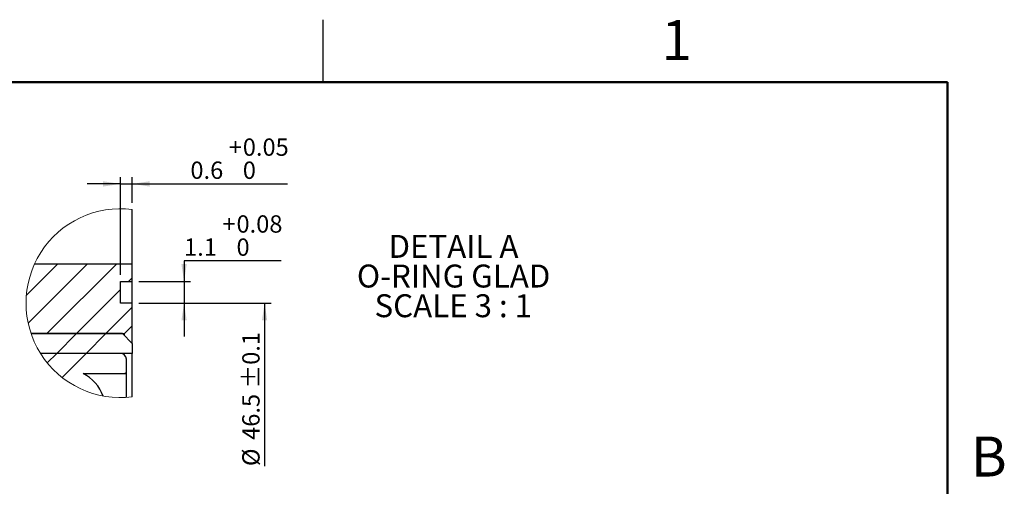
# Model space of a CAD drawing. Units: millimetres. Extents: x 3 to 429, y 3 to 276.
# Drawn here: x 278 to 428, y 205 to 276 of the extents above; entities that cross this region are included whole.
import ezdxf

# ---------------------------------------------------------------- set-up
doc = ezdxf.new("R2010")
doc.units = ezdxf.units.MM
doc.layers.add('LAYER1', color=8, linetype='Continuous')
doc.styles.add('SLDTEXTSTYLE0', font='TXT', dxfattribs={"width": 0.75})
doc.styles.add('SLDTEXTSTYLE5', font='TXT', dxfattribs={"width": 0.681818})
doc.dimstyles.new('SLDDIMSTYLE22', dxfattribs={"dimtxt": 2.645833, "dimasz": 2.645833, "dimexe": 0, "dimexo": 0.0625, "dimgap": 0.661458, "dimtad": 1, "dimdec": 8, "dimlfac": 0.333333, "dimrnd": 1e-09, "dimzin": 12, "dimdsep": 46, "dimtxsty": 'SLDTEXTSTYLE0', "dimsah": 1, "dimcen": 0.09, "dimse2": 1, "dimsd2": 1, "dimadec": 0, "dimazin": 3, "dimtol": 1, "dimtp": 0.1, "dimtm": 0.1, "dimtfac": 1, "dimtdec": 8, "dimtofl": 0, "dimtmove": 0, "dimatfit": 3, "dimfxl": 0, "dimfrac": 2, "dimtolj": 1, "dimarcsym": 0})
doc.dimstyles.new('SLDDIMSTYLE23', dxfattribs={"dimtxt": 2.645833, "dimasz": 2.645833, "dimexe": 0, "dimexo": 0.0625, "dimgap": 0.661458, "dimtad": 1, "dimdec": 8, "dimlfac": 0.333333, "dimrnd": 1e-09, "dimdsep": 46, "dimtxsty": 'SLDTEXTSTYLE0', "dimsah": 1, "dimcen": 0.09, "dimadec": 0, "dimazin": 2, "dimtol": 1, "dimtp": 0.05, "dimtfac": 1, "dimtdec": 8, "dimtmove": 0, "dimatfit": 0, "dimfxl": 0, "dimfrac": 2, "dimtolj": 1, "dimarcsym": 0})
doc.dimstyles.new('SLDDIMSTYLE24', dxfattribs={"dimtxt": 2.645833, "dimasz": 2.645833, "dimexe": 0, "dimexo": 0.0625, "dimgap": 0.661458, "dimtad": 0, "dimtih": 1, "dimtoh": 1, "dimdec": 8, "dimlfac": 0.333333, "dimrnd": 1e-09, "dimzin": 12, "dimdsep": 46, "dimtxsty": 'SLDTEXTSTYLE0', "dimsah": 1, "dimcen": 0.09, "dimadec": 0, "dimazin": 3, "dimtol": 1, "dimtp": 0.08, "dimtfac": 1, "dimtdec": 8, "dimtmove": 0, "dimatfit": 0, "dimfxl": 0, "dimfrac": 2, "dimtolj": 1, "dimarcsym": 0})

# ---------------------------------------------------------------- blocks, each defined once
blk = doc.blocks.new('SW_HATCH_0')
at = {"color": 0, "linetype": 'Continuous', "lineweight": 18}
for p, q in [((-4.64, 8.83), (0.18, 13.65)), ((-4.36, 4.62), (4.67, 13.65)), ((-1.49, 3), (9.16, 13.65)), ((10.95, 10.95), (11.52, 11.52)), ((3, 3), (9.72, 9.72)), ((7.49, 3), (11.52, 7.03)), ((0, 0), (3, 3)), ((4.49, 0), (7.49, 3)), ((-1.45, -1.45), (0, 0)), ((0.82, -3.68), (4.49, 0)), ((10.38, -3.09), (10.62, -2.85)), ((6.98, -6.49), (7.05, -6.42))]:
    blk.add_line(p, q, dxfattribs=at)
blk = doc.blocks.new('_D_29')
at = {"layer": 'LAYER1'}
for p, q in [((295.72, 233), (315.91, 233)), ((314.91, 233), (314.91, 208.16))]:
    blk.add_line(p, q, dxfattribs=at)
blk.add_solid([(314.91, 233), (314.5, 230.36), (315.31, 230.36)], dxfattribs=at)
at = {"layer": 'LAYER1', "char_height": 2.646, "attachment_point": 1, "rotation": 90, "style": 'SLDTEXTSTYLE0'}
for s, insert in [('±0.1', (311.5, 219.99)), ('46.5', (311.5, 212.15)), ('%%c', (311.5, 208.16))]:
    blk.add_mtext(s, dxfattribs=dict(at, insert=insert))
blk = doc.blocks.new('_D_30')
at = {"layer": 'LAYER1'}
for p, q in [((292.92, 251.19), (287.83, 251.19)), ((292.92, 237.3), (292.92, 252.19)), ((292.92, 251.19), (294.72, 251.19)), ((294.72, 248.29), (294.72, 252.19)), ((294.72, 251.19), (318.42, 251.19))]:
    blk.add_line(p, q, dxfattribs=at)
for points in [[(292.92, 251.19), (290.27, 251.59), (290.27, 250.78)], [(294.72, 251.19), (297.36, 250.78), (297.36, 251.59)]]:
    blk.add_solid(points, dxfattribs=at)
at = {"layer": 'LAYER1', "attachment_point": 1, "style": 'SLDTEXTSTYLE0'}
for s, insert, char_height in [('+', (309.45, 258.12), 2.65), ('0.05', (311.58, 258.12), 2.646), ('0.6', (303.59, 254.6), 2.646), ('0', (311.58, 254.6), 2.65)]:
    blk.add_mtext(s, dxfattribs=dict(at, insert=insert, char_height=char_height))
blk = doc.blocks.new('_D_31')
at = {"layer": 'LAYER1'}
for p, q in [((317.46, 239.46), (302.62, 239.46)), ((302.62, 239.46), (302.62, 236.3)), ((295.72, 236.3), (303.62, 236.3)), ((302.62, 236.3), (302.62, 233)), ((295.72, 233), (303.62, 233)), ((302.62, 233), (302.62, 227.91))]:
    blk.add_line(p, q, dxfattribs=at)
for points in [[(302.62, 236.3), (303.03, 238.95), (302.22, 238.95)], [(302.62, 233), (302.22, 230.36), (303.03, 230.36)]]:
    blk.add_solid(points, dxfattribs=at)
at = {"layer": 'LAYER1', "attachment_point": 1, "style": 'SLDTEXTSTYLE0'}
for s, insert, char_height in [('0.08', (310.62, 246.4), 2.646), ('+', (308.48, 246.4), 2.65), ('1.1', (302.62, 242.87), 2.646), ('0', (310.62, 242.87), 2.65)]:
    blk.add_mtext(s, dxfattribs=dict(at, insert=insert, char_height=char_height))
blk = doc.blocks.new('SW_NOTE_5')
at = {"layer": 'LAYER1', "color": 0, "char_height": 3.5, "attachment_point": 2}
for s, insert, style in [('DETAIL A', (9.41, 4.51), 'SLDTEXTSTYLE0'), ('O-RING GLAD', (9.43, -0.01), 'SLDTEXTSTYLE0'), ('SCALE 3 : 1', (9.38, -4.54), 'SLDTEXTSTYLE5')]:
    blk.add_mtext(s, dxfattribs=dict(at, insert=insert, style=style))

msp = doc.modelspace()

# ---------------------------------------------------------------- linework, layer by layer
at = {"color": 7, "linetype": 'Continuous', "lineweight": 25}
for p, q in [((323.85, 266.7), (323.85, 276.225)), ((294.71634414, 239.00197284), (294.71634414, 247.29482667)), ((279.81955923, 239.00197284), (294.71634414, 239.00197284)), ((294.71634414, 236.30197184), (294.71634414, 239.00197284)), ((292.91634719, 236.30197184), (294.71634414, 236.30197184)), ((292.91634719, 233.00197185), (292.91634719, 236.30197184)), ((294.71634414, 233.00197185), (294.71634414, 236.30197184)), ((294.71634414, 233.00197185), (292.91634719, 233.00197185)), ((294.71634414, 229.55196933), (294.71634414, 233.00197185)), ((279.28170647, 228.35197137), (293.51634618, 228.35197137)), ((293.2163411, 228.35197137), (279.28170647, 228.35197137)), ((294.71634414, 226.85196833), (293.2163411, 228.35197137)), ((293.51634618, 228.35197137), (294.71634414, 229.55196933)), ((293.51634618, 228.05197188), (293.51634618, 228.35197137)), ((294.71634414, 226.85196833), (294.71634414, 229.55196933)), ((294.71634414, 226.85196833), (294.71634414, 225.35197088)), ((292.91634719, 225.35197088), (280.70965308, 225.35197088)), ((294.71634414, 225.35197088), (280.70965308, 225.35197088)), ((294.71634414, 218.70911145), (294.71634414, 225.35197088)), ((293.81634008, 222.25897038), (293.81634008, 224.45197241)), ((287.20472838, 222.25897038), (293.81634008, 222.25897038)), ((293.81634008, 218.62435365), (293.81634008, 222.25897038))]:
    msp.add_line(p, q, dxfattribs=at)
at = {"color": 7, "linetype": 'Continuous', "lineweight": 50}
for p, q in [((12.7, 266.7), (419.1, 266.7)), ((419.1, 266.7), (419.1, 12.7))]:
    msp.add_line(p, q, dxfattribs=at)
at = {"color": 7, "linetype": 'Continuous', "lineweight": 18}
msp.add_arc((292.9163434, 233.00196906), 14.40575515, 82.8221250943, 277.1778749057, dxfattribs=at)
at = {"color": 7, "linetype": 'Continuous', "lineweight": 25}
for centre, radius, start, end in [((292.9163354, 224.4519662), 0.90000468, 0.0003950844, 89.9992491748), ((284.61592586, 216.85651232), 5.99069708, 19.3526507881, 64.396736883)]:
    msp.add_arc(centre, radius, start, end, dxfattribs=at)

# ---------------------------------------------------------------- block references
at = {"color": 7, "linetype": 'Continuous', "lineweight": 18}
msp.add_blockref('SW_HATCH_0', (283.19787971, 225.35197088), dxfattribs=at)
at = {"layer": 'LAYER1'}
msp.add_blockref('SW_NOTE_5', (334.31763381, 238.89972961), dxfattribs=at)

# ---------------------------------------------------------------- texts
at = {"color": 7, "linetype": 'Continuous', "lineweight": 0, "char_height": 6.096, "attachment_point": 2, "style": 'SLDTEXTSTYLE0'}
for s, insert in [('1', (377.76361667, 276.1636904)), ('B', (425.40343323, 212.6636904))]:
    msp.add_mtext(s, dxfattribs=dict(at, insert=insert))

# ---------------------------------------------------------------- dimensions: what is measured, and where the dimension line sits
at = {"layer": 'LAYER1'}
dim = msp.add_linear_dim(base=(294.71634411, 251.18631981), p1=(292.91634411, 236.3019702), p2=(294.71634411, 247.29482667), dimstyle='SLDDIMSTYLE23', dxfattribs=at)
dim.commit()
dim.dimension.update_dxf_attribs({"geometry": '_D_30', "text_midpoint": (311.0033245, 251.18631981), "dimtype": 160})
dim = msp.add_linear_dim(base=(302.62217077, 233.0019702), p1=(294.71634411, 236.3019702), p2=(294.71634411, 233.0019702), angle=90, dimstyle='SLDDIMSTYLE24', dxfattribs=at)
dim.commit()
dim.dimension.update_dxf_attribs({"geometry": '_D_31', "text_midpoint": (302.62217077, 242.99097811), "dimtype": 160})
dim = msp.add_linear_dim(base=(314.9067414464, 93.5019702003), p1=(294.7163441144, 233.0019702003), p2=(294.7163441144, 93.5019702003), angle=90, text='%%c<>', dimstyle='SLDDIMSTYLE22', dxfattribs=at)
dim.commit()
dim.dimension.update_dxf_attribs({"geometry": '_D_29', "text_midpoint": (314.9067414464, 217.474484861), "dimtype": 160})

doc.saveas('drawing.dxf')
